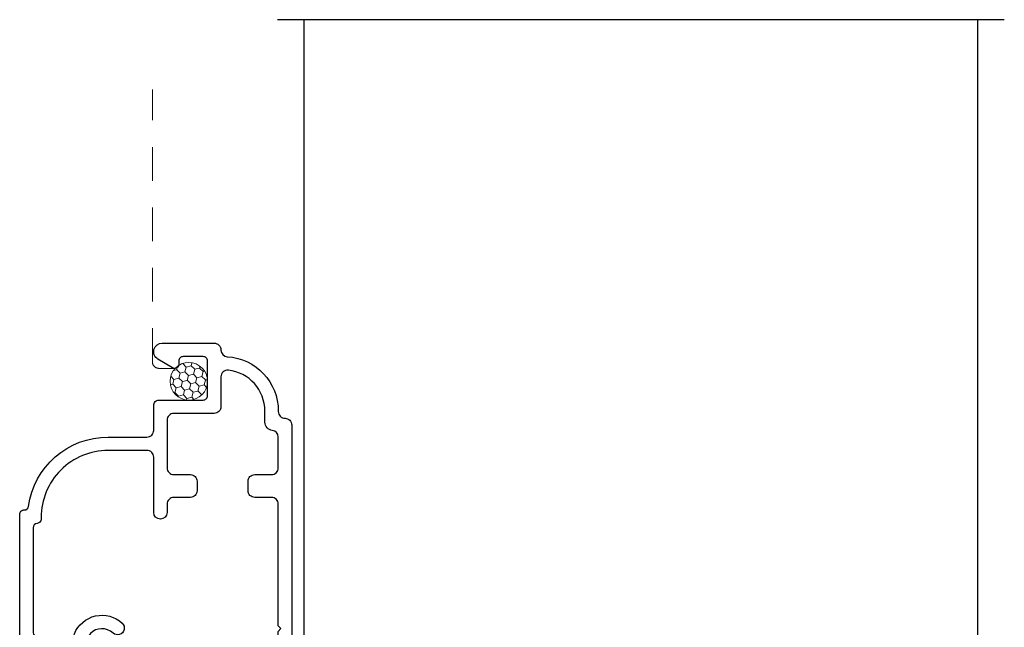
# Model space of a CAD drawing. Units: inches. Extents: x -228 to 829, y -764 to 184.
# Drawn here: x -62 to -58, y -586 to -584 of the extents above; entities that cross this region are included whole.
import ezdxf

# ---------------------------------------------------------------- set-up
doc = ezdxf.new("R2010")
doc.units = ezdxf.units.IN
doc.header["$LTSCALE"] = 0.5
doc.header["$MEASUREMENT"] = 0
doc.linetypes.add('DASHED2', pattern=[0.375, 0.25, -0.125])
doc.layers.add('Screen', color=7, linetype='Continuous')

# ---------------------------------------------------------------- blocks, each defined once
blk = doc.blocks.new('M300SD_M21103')
blk.add_lwpolyline([(-0.4922, -1.781, 0.374652), (-0.195, -2.04), (-0.05, -2.04, -0.414214), (-0.025, -2.065), (-0.025, -2.158, 0.414214), (-0.005, -2.178), (0.16, -2.178, -0.414214), (0.176, -2.194), (0.176, -2.324, -0.414214), (0.16, -2.34), (0.085, -2.34, -0.414214), (0.069, -2.324), (0.069, -2.312, 0.582713), (0.0448, -2.2983), (-0.0094, -2.3305, 0.762058), (0.007, -2.39), (0.201, -2.39, 0.414214), (0.226, -2.365), (0.226, -2.3646, -0.39633), (0.2495, -2.3396, 0.39633), (0.44, -2.137), (0.44, -2.135, -0.414214), (0.465, -2.11), (0.465, -2.11, 0.414214), (0.49, -2.085), (0.49, -0.025, 1), (0.44, -0.025), (0.44, -0.6, -0.414214), (0.415, -0.625), (0.05, -0.625, -0.414214), (0.025, -0.6), (0.025, -0.025, 1), (-0.025, -0.025), (-0.025, -0.85, -0.414214), (-0.05, -0.875), (-0.3399, -0.875, -0.369664), (-0.4634, -0.7692, 0.925606), (-0.525, -0.774), (-0.525, -1.752, 0.414214), (-0.509, -1.768), (-0.5079, -1.768, -0.373865), (-0.4921, -1.7818)], format="xyb")
blk.add_lwpolyline([(-0.3207, -1.3058, 0.528222), (-0.1426, -1.3458, 1), (-0.1767, -1.3092, -2.301501), (-0.1767, -1.2208, 1), (-0.1426, -1.1842, 0.528222), (-0.3207, -1.2242, -0.307381), (-0.3439, -1.24), (-0.45, -1.24, -0.414214), (-0.475, -1.215), (-0.475, -0.95, -0.414214), (-0.45, -0.925), (-0.006, -0.925, 0.414214), (0.025, -0.894), (0.025, -0.7, -0.414214), (0.05, -0.675), (0.415, -0.675, -0.414214), (0.44, -0.7), (0.44, -1.1905), (0.45, -1.2005), (0.44, -1.2105), (0.44, -1.253), (0.45, -1.263), (0.44, -1.273), (0.44, -1.3155), (0.45, -1.3255), (0.44, -1.3355), (0.44, -1.79, -0.414214), (0.415, -1.815), (0.352, -1.815, 0.414214), (0.327, -1.84), (0.327, -1.875, 0.414214), (0.352, -1.9), (0.415, -1.9, -0.414214), (0.44, -1.925), (0.44, -2.04, -0.38311), (0.4177, -2.0649, 0.38311), (0.39, -2.0957), (0.39, -2.137, -0.382466), (0.2537, -2.2891, -0.44669), (0.226, -2.2642), (0.226, -2.153, 0.414214), (0.201, -2.128), (0.05, -2.128, -0.414214), (0.025, -2.103), (0.025, -1.925, -0.414214), (0.05, -1.9), (0.112, -1.9, 0.414214), (0.137, -1.875), (0.137, -1.84, 0.414214), (0.112, -1.815), (0.05, -1.815, -0.414214), (0.025, -1.79), (0.025, -1.759, 1), (-0.025, -1.759), (-0.025, -1.965, -0.414214), (-0.05, -1.99), (-0.195, -1.99, -0.414214), (-0.445, -1.74), (-0.445, -1.7339, 0.396012), (-0.46, -1.718, -0.396012), (-0.475, -1.702), (-0.475, -1.315, -0.414214), (-0.45, -1.29), (-0.41, -1.29, 1), (-0.39, -1.29), (-0.3439, -1.29, -0.307381)], format="xyb", close=True)
blk = doc.blocks.new('M300SD_1403000-6_spline')
at = {"lineweight": 5}
h = blk.add_hatch(dxfattribs=at)
h.set_pattern_fill('HONEY', color=256, scale=0.15, angle=15)
h.set_pattern_definition([(15, (-43.01, -91.851), (0.0229639663, 0.0229639663), [0.01875, -0.0375]), (135, (-43.01, -91.851), (-0.0313693614, 0.008405395), [0.01875, -0.0375]), (75, (-43.01, -91.851), (-0.008405395, 0.0313693614), [-0.0375, 0.01875])])
h.paths.add_polyline_path([(0.059, -0.07, 1), (-0.081, -0.07, 0.658513), (0.0372, -0.1208, -0.284446), (0.0479, -0.1078, 0.143744)])
blk.add_circle((-0.011, -0.07), 0.07, dxfattribs=at)

msp = doc.modelspace()

# ---------------------------------------------------------------- linework, layer by layer
msp.add_line((-58.3635, -584.0624), (-61.0755, -584.0624))
for points in [[(-60.9374, -587.7815), (-60.9755, -587.7815), (-60.9755, -584.0624)], [(-58.4635, -584.0624), (-58.4634, -587.0615)]]:
    msp.add_lwpolyline(points)
at = {"layer": 'Screen', "linetype": 'DASHED2', "lineweight": 5}
msp.add_lwpolyline([(-61.4573, -585.3627), (-61.5175, -585.3627, -0.414214), (-61.5425, -585.3377), (-61.5425, -584.3231)], format="xyb", dxfattribs=at)

# ---------------------------------------------------------------- block references
at = {"layer": 'Screen', "xscale": -1}
for name, p, rotation in [('M300SD_M21103', (-61.5125, -587.6588), 180), ('M300SD_1403000-6_spline', (-61.3365, -585.3998), 270)]:
    msp.add_blockref(name, p, dxfattribs=dict(at, rotation=rotation))

doc.saveas('drawing.dxf')
